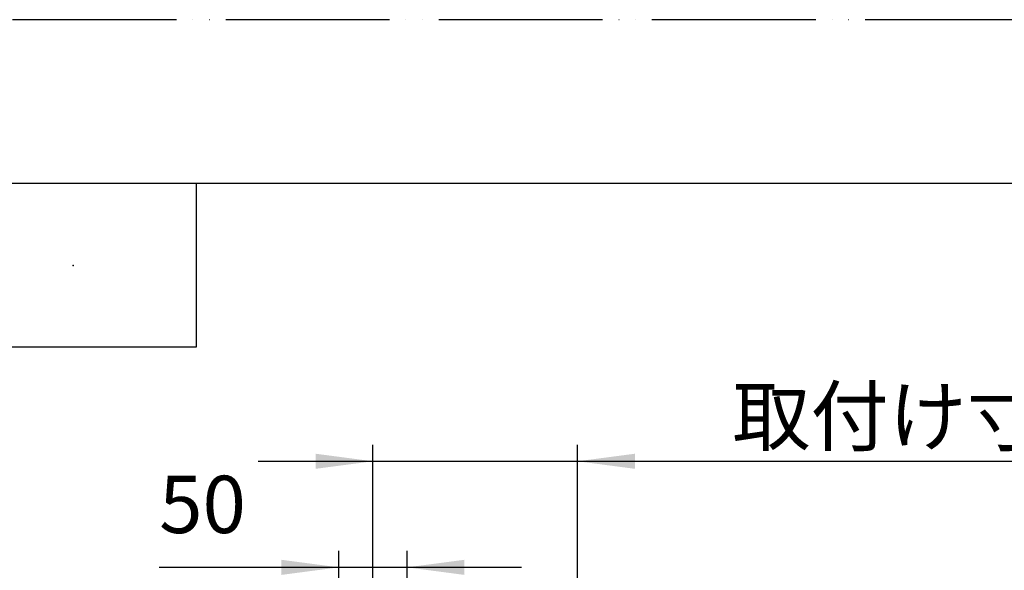
# Model space of a CAD drawing. Units: millimetres. Extents: x 0 to 2520, y 0 to 3564.
# Drawn here: x 531 to 1252, y 3161 to 3564 of the extents above; entities that cross this region are included whole.
import ezdxf

# ---------------------------------------------------------------- set-up
doc = ezdxf.new("R2010")
doc.units = ezdxf.units.MM
doc.linetypes.add('PHANTOM', pattern=[13, 10, -1, 0, -1, 0, -1])
doc.layers.add('1', color=7, linetype='Continuous')
doc.styles.add('CONVERTER_11', font='MS Mincho.ttf', dxfattribs={"width": 0.89})
doc.styles.add('CONVERTER_12', font='txt.shx', dxfattribs={"width": 0.9})
doc.dimstyles.new('ME10_DIM_11', dxfattribs={"dimtxt": 42, "dimasz": 42, "dimexe": 12, "dimexo": 0, "dimgap": 12, "dimtad": 1, "dimdsep": 46, "dimtxsty": 'CONVERTER_11', "dimsah": 1, "dimcen": 0.09, "dimclrd": 2, "dimclre": 2, "dimclrt": 7, "dimadec": 0, "dimazin": 0, "dimtfac": 1, "dimtdec": 4, "dimtix": 1, "dimtmove": 0, "dimatfit": 3, "dimfxl": 1, "dimtolj": 1, "dimtzin": 0, "dimarcsym": 0})
doc.dimstyles.new('ME10_DIM_12', dxfattribs={"dimtxt": 42, "dimasz": 42, "dimexe": 12, "dimexo": 0, "dimgap": 12, "dimtad": 1, "dimdsep": 46, "dimtxsty": 'CONVERTER_12', "dimsah": 1, "dimcen": 0.09, "dimclrd": 2, "dimclre": 2, "dimclrt": 7, "dimadec": 0, "dimazin": 0, "dimtfac": 1, "dimtdec": 4, "dimtix": 1, "dimtmove": 0, "dimatfit": 3, "dimfxl": 1, "dimtolj": 1, "dimtzin": 0, "dimarcsym": 0})

# ---------------------------------------------------------------- blocks, each defined once
blk = doc.blocks.new('開示A4')
at = {"layer": '1', "color": 4, "linetype": 'PHANTOM'}
blk.add_line((210, 297), (0, 297), dxfattribs=at)
at = {"layer": '1', "color": 7, "linetype": 'Continuous'}
blk.add_line((105, 287), (25, 287), dxfattribs=at)
at = {"layer": '1', "color": 2, "linetype": 'Continuous'}
for p, q in [((55, 287), (55, 277)), ((55, 277), (25, 277))]:
    blk.add_line(p, q, dxfattribs=at)
at = {"layer": '1', "color": 4}
blk.add_point((47.5, 282), dxfattribs=at)
blk = doc.blocks.new('*D41')
at = {"layer": '1', "color": 2, "linetype": 'Continuous'}
for p, q in [((789.66, 3007.65), (789.66, 3252.43)), ((939.66, 3007.61), (939.66, 3252.43)), ((705.66, 3240.43), (789.66, 3240.43)), ((789.66, 3240.43), (939.66, 3240.43)), ((939.66, 3240.43), (1452.12, 3240.43))]:
    blk.add_line(p, q, dxfattribs=at)
at = {"layer": '1', "color": 2}
for points in [[(747.66, 3234.9), (747.66, 3245.96), (789.66, 3240.43)], [(981.66, 3245.96), (981.66, 3234.9), (939.66, 3240.43)]]:
    blk.add_solid(points, dxfattribs=at)
at = {"layer": '1', "color": 7, "insert": (1053.12, 3252.43), "char_height": 42, "attachment_point": 7, "rotation": 0.00014, "line_spacing_factor": 0.454545, "style": 'CONVERTER_11'}
blk.add_mtext('\\C7;取付け寸法\\C7;100～150', dxfattribs=at)
blk = doc.blocks.new('*D42')
at = {"layer": '1', "color": 2, "linetype": 'Continuous'}
for p, q in [((764.66, 2982.11), (764.66, 3174.7)), ((814.66, 2982.11), (814.66, 3174.7)), ((764.66, 3162.7), (632.98, 3162.7)), ((814.66, 3162.7), (764.66, 3162.7)), ((898.66, 3162.7), (814.66, 3162.7))]:
    blk.add_line(p, q, dxfattribs=at)
at = {"layer": '1', "color": 2}
for points in [[(722.66, 3157.17), (722.66, 3168.23), (764.66, 3162.7)], [(856.66, 3168.23), (856.66, 3157.17), (814.66, 3162.7)]]:
    blk.add_solid(points, dxfattribs=at)
at = {"layer": '1', "color": 7, "insert": (632.98, 3174.7), "char_height": 42, "attachment_point": 7, "rotation": 0.00014, "line_spacing_factor": 0.60024, "style": 'CONVERTER_12'}
blk.add_mtext('50', dxfattribs=at)

msp = doc.modelspace()

# ---------------------------------------------------------------- block references
at = {"layer": '1', "xscale": 12, "yscale": 12, "zscale": 12}
msp.add_blockref('開示A4', (0, 0), dxfattribs=at)

# ---------------------------------------------------------------- dimensions: what is measured, and where the dimension line sits
at = {"layer": '1'}
dim = msp.add_linear_dim(base=(789.658, 3240.432), p1=(939.658, 3007.615), p2=(789.658, 3007.652), text='取付け寸法100～150', dimstyle='ME10_DIM_11', override={"dimpost": '取付け寸法<>'}, dxfattribs=at)
dim.commit()
dim.dimension.update_dxf_attribs({"geometry": '*D41', "text_midpoint": (1226.103, 3273.432), "text_rotation": 0.000139})
dim = msp.add_linear_dim(base=(814.658, 3162.7), p1=(764.658, 2982.115), p2=(814.658, 2982.115), dimstyle='ME10_DIM_12', dxfattribs=at)
dim.commit()
dim.dimension.update_dxf_attribs({"geometry": '*D42', "text_midpoint": (664.482, 3195.7), "text_rotation": 0.000139})

doc.saveas('drawing.dxf')
